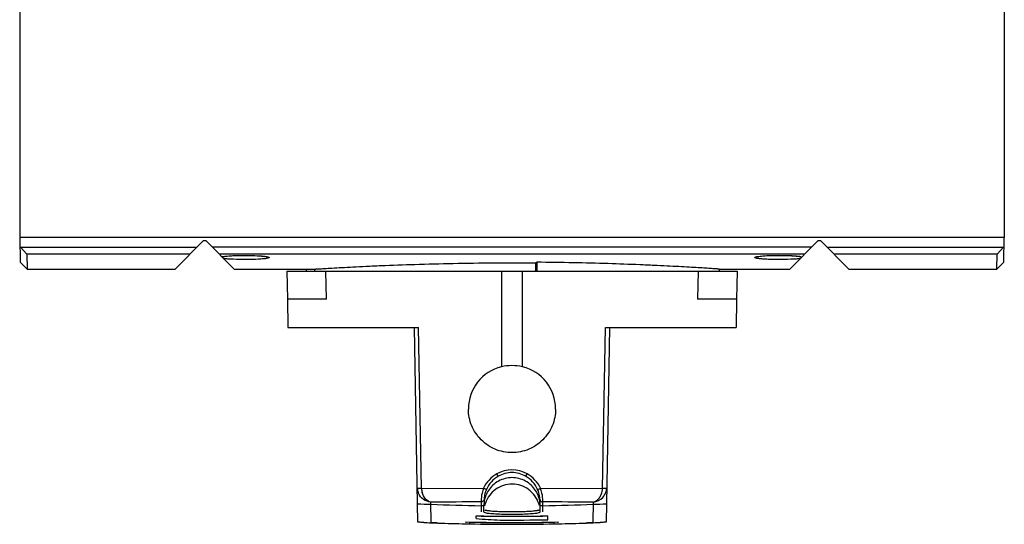
# Model space of a CAD drawing. Units: millimetres. Extents: x 35 to 413, y 16 to 339.
# Drawn here: x 146 to 216, y 16 to 52 of the extents above; entities that cross this region are included whole.
import ezdxf

# ---------------------------------------------------------------- set-up
doc = ezdxf.new("R2010")
doc.units = ezdxf.units.MM
doc.header["$LTSCALE"] = 32.67
doc.layers.get('0').update_dxf_attribs({"linetype": 'CONTINUOUS'})
for name, color, linetype in [('ALL_FEATURES', 7, 'CONTINUOUS'), ('COPY_GEOM', 7, 'CONTINUOUS'), ('HIDE', 7, 'CONTINUOUS')]:
    doc.layers.add(name, color=color, linetype=linetype)

msp = doc.modelspace()

# ---------------------------------------------------------------- linework, layer by layer
at = {"color": 7, "linetype": 'Continuous'}
msp.add_line((216.423, 36.399), (146.423, 36.399), dxfattribs=at)
at = {"layer": 'ALL_FEATURES', "color": 6, "linetype": 'Continuous'}
for p, q in [((165.423, 33.999), (165.458, 31.999)), ((197.423, 33.999), (197.388, 31.999)), ((179.423, 16.876), (179.423, 17.322)), ((183.423, 16.876), (183.423, 17.322))]:
    msp.add_line(p, q, dxfattribs=at)
at = {"layer": 'ALL_FEATURES', "color": 7, "linetype": 'Continuous'}
for p, q in [((165.423, 33.999), (168.195, 33.999)), ((168.195, 33.999), (194.652, 33.999)), ((168.237, 31.999), (168.195, 33.999)), ((180.673, 33.999), (180.673, 27.218)), ((182.173, 27.218), (182.173, 33.999)), ((194.652, 33.999), (194.61, 31.999)), ((194.652, 33.999), (197.423, 33.999)), ((165.458, 31.999), (165.493, 29.999)), ((168.237, 31.999), (165.458, 31.999)), ((197.388, 31.999), (194.61, 31.999)), ((197.388, 31.999), (197.354, 29.999)), ((165.493, 29.999), (165.493, 29.999)), ((165.493, 29.999), (174.785, 29.999)), ((174.712, 17.459), (174.493, 29.999)), ((174.988, 18.557), (174.785, 29.999)), ((187.858, 18.557), (188.062, 29.999)), ((188.062, 29.999), (197.353, 29.999)), ((188.354, 29.999), (188.135, 17.459)), ((197.353, 29.999), (197.354, 29.999)), ((174.988, 18.557), (179.397, 18.564)), ((183.449, 18.564), (187.858, 18.557)), ((175.68, 16.117), (175.654, 17.581)), ((179.231, 17.587), (179.231, 16.879)), ((179.433, 17.766), (179.433, 17.384)), ((183.414, 17.384), (183.414, 17.766)), ((183.616, 16.879), (183.616, 17.587)), ((187.192, 17.581), (187.167, 16.117)), ((174.735, 16.157), (174.712, 17.459)), ((179.423, 17.322), (179.225, 17.326)), ((179.423, 17.322), (179.225, 17.324)), ((183.621, 17.326), (183.423, 17.322)), ((183.621, 17.324), (183.423, 17.322)), ((188.135, 17.459), (188.112, 16.157)), ((175.713, 16.11), (175.649, 16.112)), ((178.139, 16.166), (178.425, 16.162)), ((178.139, 16.166), (178.425, 16.16)), ((178.139, 16.166), (178.142, 16.107)), ((178.423, 16.029), (178.423, 16.149)), ((178.876, 16.594), (179.421, 16.59)), ((178.876, 16.594), (179.229, 16.589)), ((178.876, 16.403), (178.876, 16.594)), ((179.229, 16.589), (179.421, 16.586)), ((180.332, 16.133), (180.581, 16.133)), ((180.332, 16.133), (180.581, 16.132)), ((183.426, 16.59), (183.971, 16.594)), ((183.426, 16.586), (183.618, 16.589)), ((183.618, 16.589), (183.971, 16.594)), ((183.971, 16.322), (183.971, 16.594)), ((184.421, 16.16), (184.707, 16.166)), ((184.421, 16.162), (184.707, 16.166)), ((184.423, 16.029), (184.423, 16.149)), ((184.704, 16.107), (184.707, 16.166)), ((186.902, 16.099), (187.021, 16.105)), ((187.197, 16.112), (187.134, 16.11)), ((175.969, 16.098), (176.146, 16.091)), ((186.752, 16.093), (186.7, 16.091)), ((186.752, 16.093), (186.902, 16.099)), ((186.875, 16.098), (186.868, 16.098))]:
    msp.add_line(p, q, dxfattribs=at)
for points in [[(175.741, 16.109), (175.752, 16.109), (175.797, 16.106), (175.847, 16.104), (175.969, 16.098)], [(187.021, 16.105), (187.07, 16.107), (187.106, 16.109)]]:
    msp.add_lwpolyline(points, dxfattribs=at)
for centre, radius, start, end in [((181.428, 24.201), 3.101, 104.08222, 180.04841), ((181.419, 24.201), 3.101, 359.95159, 75.91778), ((181.423, 17.66), 2.212, 60.72601, 119.27399), ((175.687, 18.608), 0.995, 180.9997, 184.56698), ((175.708, 18.61), 1.016, 184.61546, 198.75436), ((175.719, 18.614), 1.028, 198.76127, 203.42259), ((176.394, 18.625), 1.406, 182.79743, 188.87527), ((176.36, 18.62), 1.372, 188.86375, 195.00836), ((181.324, 17.71), 1.885, 155.7465, 160.07026), ((181.516, 17.707), 1.893, 19.3219, 24.24571), ((187.139, 18.61), 1.016, 341.2479, 355.39254), ((187.16, 18.608), 0.994, 355.44134, 359.00165), ((179.55, -1271.705), 1289.292, 90.014162, 90.173114), ((181.437, 17.308), 2.014, 172.97364, 179.60549), ((181.434, 16.856), 2.012, 161.2949, 167.10235), ((181.409, 17.308), 2.014, 0.39453, 7.02841), ((182.795, -1575.351), 1592.938, 89.841827, 89.97048), ((181.423, 166.655), 149.347, 267.42438, 267.78387), ((181.424, 166.66), 149.352, 267.78389, 269.15674), ((181.435, 16.863), 1.989, 14.65525, 18.14972), ((181.423, 166.66), 149.352, 270.84326, 272.21611), ((181.423, 166.655), 149.347, 272.21613, 272.57562), ((177.547, 74.905), 58.824, 267.66933, 268.15084), ((181.423, 162.603), 146.485, 268.82651, 271.17349), ((181.425, 162.886), 146.756, 268.82885, 269.00325), ((181.424, 162.824), 146.695, 269.00322, 269.57361), ((185.64, 116.462), 100.287, 266.13242, 267.10839), ((181.423, 166.293), 149.72, 269.23367, 270.76633), ((181.423, 166.154), 149.854, 269.67794, 270.97413), ((181.423, 162.798), 146.669, 269.67096, 270.99633), ((181.422, 162.885), 146.756, 270.99628, 271.17115), ((185.598, 66.715), 50.628, 271.81017, 272.36965), ((181.423, 165.999), 150, 267.98384, 268.7457), ((181.423, 165.999), 150, 268.85401, 271.14599), ((181.423, 165.999), 150, 271.2543, 272.01616), ((185.644, 46.367), 30.294, 272.01696, 272.31472)]:
    msp.add_arc(centre, radius, start, end, dxfattribs=at)
at = {"layer": 'ALL_FEATURES', "color": 6, "linetype": 'Continuous'}
for centre, radius, start, end in [((181.432, 16.858), 2.009, 160.61213, 166.96702), ((181.437, 16.864), 1.986, 18.96027, 19.72861), ((181.423, 165.999), 150, 267.60509, 267.98384), ((181.423, 165.999), 150, 272.01616, 272.39491), ((181.423, 165.999), 150, 268.7457, 268.85401), ((181.423, 165.999), 150, 271.14599, 271.2543)]:
    msp.add_arc(centre, radius, start, end, dxfattribs=at)
at = {"layer": 'ALL_FEATURES', "color": 7, "linetype": 'Continuous'}
for points in [[(180.673, 27.218), (181.158, 27.339), (181.688, 27.339), (182.173, 27.218)], [(181.423, 19.676), (181.089, 19.676), (180.744, 19.584), (180.453, 19.419)], [(182.394, 19.419), (182.103, 19.584), (181.758, 19.676), (181.423, 19.676)], [(180.342, 19.589), (179.936, 19.362), (179.591, 18.987), (179.397, 18.564)], [(180.453, 19.419), (180.087, 19.211), (179.778, 18.868), (179.605, 18.485)], [(183.242, 18.485), (183.069, 18.868), (182.76, 19.211), (182.394, 19.419)], [(183.449, 18.564), (183.256, 18.987), (182.91, 19.362), (182.505, 19.589)], [(179.745, 18.401), (179.582, 18.149), (179.475, 17.852), (179.438, 17.554)], [(183.408, 17.554), (183.371, 17.852), (183.264, 18.149), (183.101, 18.402)], [(187.767, 18.129), (187.82, 18.265), (187.85, 18.411), (187.857, 18.557)], [(187.884, 17.917), (187.98, 18.022), (188.055, 18.149), (188.101, 18.284)], [(187.192, 17.581), (187.448, 17.599), (187.711, 17.728), (187.884, 17.917)], [(187.642, 17.892), (187.693, 17.965), (187.735, 18.046), (187.767, 18.129)]]:
    msp.add_open_spline(points, degree=3, dxfattribs=at)
for points, knots in [([(184.52, 24.199), (184.52, 23.795), (184.358, 22.98), (183.67, 21.95), (182.64, 21.26), (181.423, 21.017), (180.206, 21.26), (179.176, 21.95), (178.488, 22.98), (178.327, 23.795), (178.327, 24.199)], [0, 0, 0, 0, 0.125183, 0.250045, 0.374871, 0.5, 0.625129, 0.749955, 0.874817, 1, 1, 1, 1]), ([(183.101, 18.402), (182.923, 18.678), (182.419, 19.149), (181.423, 19.401), (180.428, 19.148), (179.924, 18.677), (179.745, 18.401)], [0, 0, 0, 0, 0.250013, 0.500001, 0.749993, 1, 1, 1, 1]), ([(180.453, 19.419), (180.432, 19.428), (180.403, 19.498), (180.364, 19.549), (180.342, 19.589)], [0, 0, 0, 0, 0.32629, 1, 1, 1, 1]), ([(182.394, 19.419), (182.414, 19.428), (182.443, 19.498), (182.482, 19.549), (182.505, 19.589)], [0, 0, 0, 0, 0.326269, 1, 1, 1, 1]), ([(174.692, 18.591), (174.692, 18.583), (174.732, 18.579), (174.78, 18.569), (174.878, 18.563), (174.948, 18.559), (174.988, 18.557)], [0, 0, 0, 0, 0.076328, 0.278655, 0.595346, 1, 1, 1, 1]), ([(175.654, 17.581), (175.471, 17.594), (175.1, 17.726), (174.851, 18.032), (174.776, 18.206)], [0, 0, 0, 0, 0.493261, 1, 1, 1, 1]), ([(175.654, 17.581), (175.513, 17.602), (175.222, 17.792), (175.081, 18.093), (175.035, 18.265)], [0, 0, 0, 0, 0.444976, 1, 1, 1, 1]), ([(179.397, 18.564), (179.356, 18.452), (179.294, 18.237), (179.241, 17.942), (179.23, 17.731), (179.222, 17.62), (179.231, 17.587)], [0, 0, 0, 0, 0.360441, 0.672495, 0.895705, 1, 1, 1, 1]), ([(179.605, 18.485), (179.599, 18.481), (179.573, 18.494), (179.507, 18.511), (179.443, 18.543), (179.397, 18.564)], [0, 0, 0, 0, 0.093178, 0.316925, 1, 1, 1, 1]), ([(179.551, 18.353), (179.531, 18.298), (179.478, 18.125), (179.447, 17.946), (179.437, 17.825)], [0, 0, 0, 0, 0.324192, 1, 1, 1, 1]), ([(183.324, 17.482), (183.197, 17.87), (182.681, 18.584), (181.437, 18.989), (180.187, 18.6), (179.66, 17.889), (179.529, 17.501)], [0, 0, 0, 0, 0.249285, 0.499277, 0.749677, 1, 1, 1, 1]), ([(183.242, 18.485), (183.248, 18.481), (183.273, 18.494), (183.34, 18.511), (183.403, 18.543), (183.449, 18.564)], [0, 0, 0, 0, 0.093172, 0.316919, 1, 1, 1, 1]), ([(183.408, 17.844), (183.406, 17.873), (183.386, 18.039), (183.348, 18.204), (183.302, 18.334)], [0, 0, 0, 0, 0.174926, 1, 1, 1, 1]), ([(183.616, 17.587), (183.625, 17.62), (183.616, 17.731), (183.606, 17.941), (183.553, 18.236), (183.491, 18.451), (183.449, 18.564)], [0, 0, 0, 0, 0.104089, 0.327018, 0.639064, 1, 1, 1, 1]), ([(187.858, 18.557), (187.899, 18.559), (187.969, 18.563), (188.067, 18.569), (188.114, 18.579), (188.154, 18.583), (188.154, 18.591)], [0, 0, 0, 0, 0.404654, 0.721344, 0.923671, 1, 1, 1, 1]), ([(179.433, 17.766), (179.428, 17.718), (179.38, 17.622), (179.279, 17.586), (179.231, 17.587)], [0, 0, 0, 0, 0.499117, 1, 1, 1, 1]), ([(179.437, 17.825), (179.436, 17.818), (179.435, 17.798), (179.433, 17.779), (179.433, 17.766)], [0, 0, 0, 0, 0.355299, 1, 1, 1, 1]), ([(183.414, 17.766), (183.414, 17.77), (183.413, 17.796), (183.41, 17.822), (183.408, 17.844)], [0, 0, 0, 0, 0.135599, 1, 1, 1, 1]), ([(183.414, 17.766), (183.418, 17.718), (183.466, 17.622), (183.567, 17.586), (183.616, 17.587)], [0, 0, 0, 0, 0.499117, 1, 1, 1, 1]), ([(187.192, 17.581), (187.234, 17.587), (187.414, 17.638), (187.56, 17.775), (187.642, 17.892)], [0, 0, 0, 0, 0.228244, 1, 1, 1, 1]), ([(179.481, 17.025), (179.504, 16.999), (179.562, 16.995), (179.61, 16.993), (179.625, 16.992)], [0, 0, 0, 0, 0.695382, 1, 1, 1, 1]), ([(179.625, 16.992), (179.729, 16.985), (179.971, 16.942), (180.572, 16.917), (181.423, 16.888), (182.274, 16.917), (182.875, 16.942), (183.118, 16.985), (183.221, 16.992)], [0, 0, 0, 0, 0.086215, 0.204719, 0.499996, 0.795281, 0.913785, 1, 1, 1, 1]), ([(183.221, 16.992), (183.236, 16.993), (183.284, 16.995), (183.342, 16.999), (183.365, 17.025)], [0, 0, 0, 0, 0.304618, 1, 1, 1, 1]), ([(175.155, 16.13), (175.094, 16.132), (174.993, 16.139), (174.851, 16.139), (174.791, 16.158), (174.735, 16.148), (174.735, 16.157)], [0, 0, 0, 0, 0.434091, 0.746788, 0.935659, 1, 1, 1, 1]), ([(175.752, 16.109), (175.734, 16.11), (175.718, 16.117), (175.68, 16.111), (175.68, 16.117)], [0, 0, 0, 0, 0.745933, 1, 1, 1, 1]), ([(176.146, 16.091), (176.103, 16.093), (175.971, 16.098), (175.84, 16.103), (175.752, 16.109)], [0, 0, 0, 0, 0.329529, 1, 1, 1, 1]), ([(187.095, 16.109), (187.081, 16.108), (187.008, 16.104), (186.935, 16.1), (186.875, 16.098)], [0, 0, 0, 0, 0.187737, 1, 1, 1, 1]), ([(187.167, 16.117), (187.167, 16.111), (187.128, 16.117), (187.113, 16.11), (187.095, 16.109)], [0, 0, 0, 0, 0.253997, 1, 1, 1, 1]), ([(188.112, 16.157), (188.112, 16.148), (188.056, 16.158), (187.996, 16.139), (187.854, 16.139), (187.752, 16.132), (187.691, 16.13)], [0, 0, 0, 0, 0.064339, 0.253209, 0.565908, 1, 1, 1, 1])]:
    msp.add_open_spline(points, degree=3, knots=knots, dxfattribs=at)
at = {"layer": 'ALL_FEATURES', "color": 6, "linetype": 'Continuous'}
for points, knots in [([(179.423, 16.876), (179.423, 16.865), (179.464, 16.842), (179.495, 16.835), (179.52, 16.829)], [0, 0, 0, 0, 0.308819, 1, 1, 1, 1]), ([(179.52, 16.829), (179.613, 16.806), (179.855, 16.777), (180.489, 16.728), (181.423, 16.71), (182.357, 16.728), (182.991, 16.777), (183.234, 16.806), (183.327, 16.829)], [0, 0, 0, 0, 0.07512, 0.191399, 0.499995, 0.8086, 0.92488, 1, 1, 1, 1]), ([(183.327, 16.829), (183.351, 16.835), (183.382, 16.842), (183.423, 16.865), (183.423, 16.876)], [0, 0, 0, 0, 0.691181, 1, 1, 1, 1]), ([(175.758, 16.109), (175.739, 16.11), (175.722, 16.118), (175.68, 16.11), (175.68, 16.117)], [0, 0, 0, 0, 0.746064, 1, 1, 1, 1]), ([(176.146, 16.091), (176.104, 16.093), (175.974, 16.098), (175.845, 16.103), (175.758, 16.109)], [0, 0, 0, 0, 0.326247, 1, 1, 1, 1]), ([(187.088, 16.109), (187.067, 16.107), (186.941, 16.1), (186.815, 16.096), (186.711, 16.092)], [0, 0, 0, 0, 0.173661, 1, 1, 1, 1]), ([(187.167, 16.117), (187.167, 16.11), (187.125, 16.118), (187.108, 16.11), (187.088, 16.109)], [0, 0, 0, 0, 0.253852, 1, 1, 1, 1])]:
    msp.add_open_spline(points, degree=3, knots=knots, dxfattribs=at)
at = {"layer": 'COPY_GEOM', "color": 7, "linetype": 'Continuous'}
for p, q in [((146.423, 52.749), (146.423, 36.399)), ((216.423, 52.749), (216.423, 36.399))]:
    msp.add_line(p, q, dxfattribs=at)
at = {"layer": 'HIDE', "color": 7, "linetype": 'Continuous'}
for p, q in [((146.423, 36.399), (146.454, 34.64)), ((216.423, 36.399), (146.423, 36.399)), ((146.434, 35.761), (146.485, 35.711)), ((146.485, 35.711), (159.035, 35.711)), ((146.935, 35.222), (146.485, 35.711)), ((159.473, 36.149), (157.473, 34.149)), ((159.673, 36.149), (159.473, 36.149)), ((159.673, 36.149), (161.673, 34.149)), ((202.735, 35.711), (160.111, 35.711)), ((201.173, 34.149), (203.173, 36.149)), ((203.373, 36.149), (203.173, 36.149)), ((203.373, 36.149), (205.373, 34.149)), ((203.811, 35.711), (216.362, 35.711)), ((215.911, 35.222), (216.362, 35.711)), ((216.362, 35.711), (216.412, 35.761)), ((216.393, 34.64), (216.423, 36.399)), ((146.935, 35.222), (146.954, 34.149)), ((158.547, 35.222), (146.935, 35.222)), ((202.247, 35.222), (160.6, 35.222)), ((160.881, 35.031), (160.917, 35.04)), ((215.911, 35.222), (204.3, 35.222)), ((215.893, 34.149), (215.911, 35.222)), ((146.454, 34.64), (146.954, 34.149)), ((183.093, 34.589), (183.102, 33.999)), ((183.178, 34.635), (183.187, 33.999)), ((215.893, 34.149), (216.393, 34.64)), ((146.954, 34.149), (157.473, 34.149)), ((161.673, 34.149), (167.389, 34.149)), ((166.795, 34.156), (166.798, 33.999)), ((167.389, 34.149), (167.392, 33.999)), ((196.157, 34.149), (196.155, 33.999)), ((196.157, 34.149), (201.173, 34.149)), ((205.373, 34.149), (215.893, 34.149))]:
    msp.add_line(p, q, dxfattribs=at)
for points in [[(160.876, 35.03), (160.874, 35.029), (160.881, 35.031)], [(160.917, 35.04), (160.979, 35.05), (161.063, 35.062), (161.166, 35.074), (161.287, 35.085), (161.424, 35.096), (161.576, 35.105), (161.741, 35.113), (161.919, 35.119), (162.107, 35.124), (162.305, 35.126), (162.509, 35.126), (162.716, 35.124), (162.921, 35.119), (163.118, 35.112), (163.303, 35.103), (163.471, 35.092), (163.619, 35.08), (163.743, 35.067), (163.843, 35.054), (163.916, 35.042), (163.961, 35.032), (163.966, 35.031)], [(198.876, 35.03), (198.874, 35.029), (198.881, 35.031), (198.918, 35.04), (198.98, 35.051), (199.065, 35.063), (199.169, 35.074), (199.291, 35.086), (199.429, 35.096), (199.583, 35.105), (199.75, 35.113), (199.929, 35.12), (200.118, 35.124), (200.316, 35.126), (200.521, 35.126), (200.727, 35.124), (200.931, 35.119), (201.127, 35.112), (201.311, 35.103), (201.477, 35.092), (201.623, 35.08), (201.746, 35.067), (201.845, 35.054), (201.917, 35.042), (201.962, 35.032), (201.966, 35.031)]]:
    msp.add_lwpolyline(points, dxfattribs=at)
for centre, start, end in [((160.687, 35.373), 290.21977, 301.99513), ((202.16, 35.373), 238.00428, 249.77004)]:
    msp.add_arc(centre, 0.402, start, end, dxfattribs=at)
msp.add_ellipse((177.508, 254.832), major_axis=(-3.94, 220.683), ratio=0.122746, start_param=-3.080565, end_param=-3.077406, dxfattribs=at)
for points, knots in [([(160.798, 35.024), (160.811, 35.028), (160.879, 35.042), (160.948, 35.052), (161.002, 35.06)], [0, 0, 0, 0, 0.205775, 1, 1, 1, 1]), ([(161.002, 35.06), (161.223, 35.088), (161.73, 35.12), (162.515, 35.134), (163.191, 35.116), (163.666, 35.081), (163.864, 35.058), (163.949, 35.044)], [0, 0, 0, 0, 0.225581, 0.515877, 0.797601, 0.912452, 1, 1, 1, 1]), ([(163.949, 35.044), (163.979, 35.039), (164.032, 35.03), (164.099, 35.011), (164.139, 34.996), (164.159, 34.979), (164.159, 34.971)], [0, 0, 0, 0, 0.405126, 0.70489, 0.898471, 1, 1, 1, 1]), ([(198.688, 34.971), (198.688, 34.98), (198.714, 35), (198.764, 35.016), (198.848, 35.037), (198.913, 35.047), (198.951, 35.052)], [0, 0, 0, 0, 0.096252, 0.289658, 0.591814, 1, 1, 1, 1]), ([(198.951, 35.052), (199.15, 35.081), (199.618, 35.115), (200.36, 35.134), (201.116, 35.12), (201.605, 35.089), (201.818, 35.063)], [0, 0, 0, 0, 0.209681, 0.489601, 0.775092, 1, 1, 1, 1]), ([(201.818, 35.063), (201.841, 35.06), (201.919, 35.05), (201.996, 35.037), (202.049, 35.024)], [0, 0, 0, 0, 0.296429, 1, 1, 1, 1]), ([(164.003, 34.91), (163.92, 34.894), (163.719, 34.871), (163.222, 34.837), (162.504, 34.822), (161.775, 34.832), (161.246, 34.862), (161.022, 34.883), (160.925, 34.897)], [0, 0, 0, 0, 0.082395, 0.196361, 0.484531, 0.781137, 0.904975, 1, 1, 1, 1]), ([(164.159, 34.971), (164.159, 34.965), (164.146, 34.95), (164.094, 34.928), (164.042, 34.917), (164.003, 34.91)], [0, 0, 0, 0, 0.108364, 0.301697, 1, 1, 1, 1]), ([(167.389, 34.149), (167.383, 34.148), (167.441, 34.153), (167.469, 34.153), (167.583, 34.161), (167.712, 34.169), (167.889, 34.18), (168.195, 34.199), (168.671, 34.227), (169.346, 34.265), (170.156, 34.308), (171.091, 34.354), (172.558, 34.42), (174.617, 34.495), (177.292, 34.563), (180.152, 34.599), (182.106, 34.597), (183.093, 34.589)], [0, 0, 0, 0, 0.001245, 0.004986, 0.011208, 0.019892, 0.031017, 0.044548, 0.078669, 0.121874, 0.173676, 0.233493, 0.300661, 0.453983, 0.626854, 0.811589, 1, 1, 1, 1]), ([(196.157, 34.149), (196.162, 34.147), (196.118, 34.153), (196.096, 34.152), (196.007, 34.159), (195.907, 34.165), (195.77, 34.174), (195.532, 34.19), (195.16, 34.213), (194.632, 34.246), (193.994, 34.283), (193.253, 34.324), (192.416, 34.368), (191.487, 34.412), (190.091, 34.473), (188.183, 34.542), (185.742, 34.604), (184.049, 34.628), (183.178, 34.635)], [0, 0, 0, 0, 0.001167, 0.004672, 0.010507, 0.018657, 0.029105, 0.041831, 0.074003, 0.114901, 0.164187, 0.221449, 0.286216, 0.357953, 0.436073, 0.608853, 0.798899, 1, 1, 1, 1]), ([(198.839, 34.911), (198.8, 34.918), (198.751, 34.929), (198.7, 34.95), (198.688, 34.965), (198.688, 34.971)], [0, 0, 0, 0, 0.697281, 0.89067, 1, 1, 1, 1]), ([(201.921, 34.897), (201.824, 34.883), (201.599, 34.862), (201.068, 34.832), (200.479, 34.824), (199.876, 34.832), (199.463, 34.848), (199.121, 34.872), (198.921, 34.895), (198.839, 34.911)], [0, 0, 0, 0, 0.095236, 0.219387, 0.516616, 0.667513, 0.804801, 0.918342, 1, 1, 1, 1])]:
    msp.add_open_spline(points, degree=3, knots=knots, dxfattribs=at)

doc.saveas('drawing.dxf')
